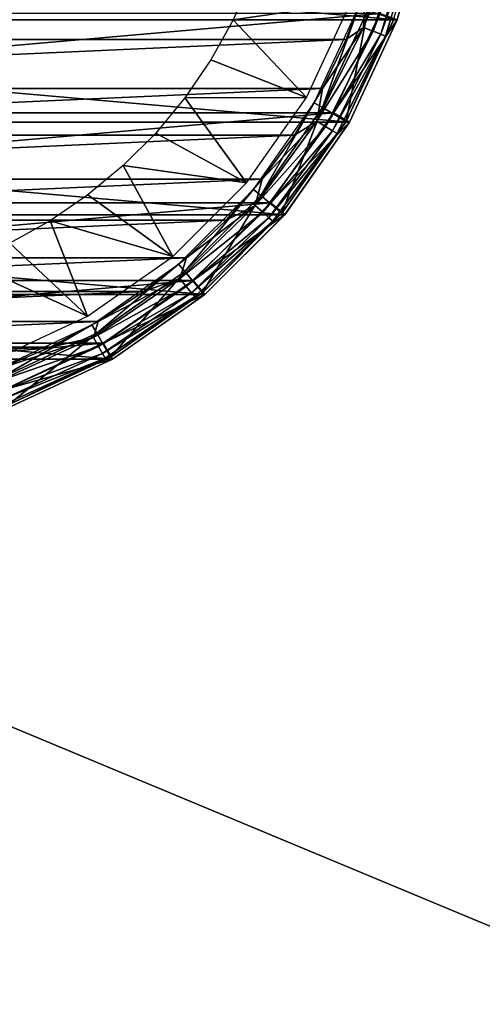
# Model space of a CAD drawing. Units: millimetres. Extents: x -180 to 70, y -60 to 50.
# Drawn here: x 6 to 19, y -33 to -6 of the extents above; entities that cross this region are included whole.
import ezdxf

# ---------------------------------------------------------------- set-up
doc = ezdxf.new("R2010")
doc.units = ezdxf.units.MM
doc.header["$LTSCALE"] = 52.148148
for name, color, linetype in [('1', 7, 'CONTINUOUS'), ('10', 7, 'CONTINUOUS'), ('11', 7, 'CONTINUOUS'), ('20', 7, 'CONTINUOUS'), ('21', 7, 'CONTINUOUS'), ('23', 7, 'CONTINUOUS'), ('25', 7, 'CONTINUOUS'), ('3', 7, 'CONTINUOUS'), ('4', 7, 'CONTINUOUS'), ('42', 7, 'CONTINUOUS'), ('6', 7, 'CONTINUOUS'), ('8', 7, 'CONTINUOUS')]:
    doc.layers.add(name, color=color, linetype=linetype)

msp = doc.modelspace()

# ---------------------------------------------------------------- linework, layer by layer
at = {"layer": '1', "color": 7, "linetype": 'CONTINUOUS', "true_color": 0xaaaaaa}
for points in [[(-14.809, -8.549, 70.5), (16.069, -5.847, 70.5), (-16.069, -5.847, 70.5), (-14.809, -8.549, 70.5)], [(14.809, -8.549, 70.5), (16.069, -5.847, 70.5), (-14.809, -8.549, 70.5), (14.809, -8.549, 70.5)], [(-13.1, -10.991, 70.5), (14.809, -8.549, 70.5), (-14.809, -8.549, 70.5), (-13.1, -10.991, 70.5)], [(13.1, -10.991, 70.5), (14.809, -8.549, 70.5), (-13.1, -10.991, 70.5), (13.1, -10.991, 70.5)], [(-10.992, -13.099, 70.5), (13.1, -10.991, 70.5), (-13.1, -10.991, 70.5), (-10.992, -13.099, 70.5)], [(10.992, -13.099, 70.5), (13.1, -10.991, 70.5), (-10.992, -13.099, 70.5), (10.992, -13.099, 70.5)], [(-8.549, -14.809, 70.5), (10.992, -13.099, 70.5), (-10.992, -13.099, 70.5), (-8.549, -14.809, 70.5)], [(8.549, -14.809, 70.5), (10.992, -13.099, 70.5), (-8.549, -14.809, 70.5), (8.549, -14.809, 70.5)], [(-5.848, -16.069, 70.5), (8.549, -14.809, 70.5), (-8.549, -14.809, 70.5), (-5.848, -16.069, 70.5)], [(5.848, -16.069, 70.5), (8.549, -14.809, 70.5), (-5.848, -16.069, 70.5), (5.848, -16.069, 70.5)]]:
    msp.add_3dface(points, dxfattribs=at)
at = {"layer": '10', "color": 7, "linetype": 'CONTINUOUS', "true_color": 0xaaaaaa}
for points in [[(-174.5, 50, 50), (65.5, 50, 50), (-174.5, -50, 50), (-174.5, 50, 50)], [(-174.5, -50, 50), (65.5, 50, 50), (65.5, -50, 50), (-174.5, -50, 50)]]:
    msp.add_3dface(points, dxfattribs=at)
at = {"layer": '11', "color": 7, "linetype": 'CONTINUOUS', "true_color": 0xaaaaaa}
for points in [[(-174.5, -50, 52), (65.5, -50, 52), (-174.5, 50, 52), (-174.5, -50, 52)], [(-174.5, 50, 52), (65.5, -50, 52), (65.5, 50, 52), (-174.5, 50, 52)]]:
    msp.add_3dface(points, dxfattribs=at)
at = {"layer": '20', "color": 7, "linetype": 'CONTINUOUS', "true_color": 0xaaaaaa}
for points in [[(15.74, -5.756, 72.601), (15.155, -8.778, 72.601), (14.506, -8.403, 72.601), (15.74, -5.756, 72.601)], [(16.445, -6.012, 72.601), (15.155, -8.778, 72.601), (15.74, -5.756, 72.601), (16.445, -6.012, 72.601)], [(14.506, -8.403, 72.601), (13.405, -11.276, 72.601), (12.831, -10.794, 72.601), (14.506, -8.403, 72.601)], [(15.155, -8.778, 72.601), (13.405, -11.276, 72.601), (14.506, -8.403, 72.601), (15.155, -8.778, 72.601)], [(12.831, -10.794, 72.601), (11.249, -13.432, 72.601), (10.767, -12.858, 72.601), (12.831, -10.794, 72.601)], [(13.405, -11.276, 72.601), (11.249, -13.432, 72.601), (12.831, -10.794, 72.601), (13.405, -11.276, 72.601)], [(10.767, -12.858, 72.601), (8.75, -15.182, 72.601), (8.375, -14.533, 72.601), (10.767, -12.858, 72.601)], [(11.249, -13.432, 72.601), (8.75, -15.182, 72.601), (10.767, -12.858, 72.601), (11.249, -13.432, 72.601)], [(8.375, -14.533, 72.601), (5.985, -16.472, 72.601), (5.729, -15.767, 72.601), (8.375, -14.533, 72.601)], [(8.75, -15.182, 72.601), (5.985, -16.472, 72.601), (8.375, -14.533, 72.601), (8.75, -15.182, 72.601)]]:
    msp.add_3dface(points, dxfattribs=at)
at = {"layer": '21', "color": 7, "linetype": 'CONTINUOUS', "true_color": 0xaaaaaa}
for points in [[(-15.681, -5.161, 98.601), (-15.156, -6.549, 98.601), (15.681, -5.162, 98.601), (-15.681, -5.161, 98.601)], [(15.681, -5.162, 98.601), (-15.156, -6.549, 98.601), (15.156, -6.55, 98.601), (15.681, -5.162, 98.601)], [(-15.156, -6.549, 98.601), (-14.51, -7.882, 98.601), (15.156, -6.55, 98.601), (-15.156, -6.549, 98.601)], [(15.156, -6.55, 98.601), (-14.51, -7.882, 98.601), (14.51, -7.883, 98.601), (15.156, -6.55, 98.601)], [(-14.51, -7.882, 98.601), (-13.746, -9.153, 98.601), (14.51, -7.883, 98.601), (-14.51, -7.882, 98.601)], [(14.51, -7.883, 98.601), (-13.746, -9.153, 98.601), (13.746, -9.154, 98.601), (14.51, -7.883, 98.601)], [(-13.746, -9.153, 98.601), (-12.872, -10.35, 98.601), (13.746, -9.154, 98.601), (-13.746, -9.153, 98.601)], [(13.746, -9.154, 98.601), (-12.872, -10.35, 98.601), (12.871, -10.35, 98.601), (13.746, -9.154, 98.601)], [(-12.872, -10.35, 98.601), (-11.894, -11.463, 98.601), (12.871, -10.35, 98.601), (-12.872, -10.35, 98.601)], [(12.871, -10.35, 98.601), (-11.894, -11.463, 98.601), (11.894, -11.464, 98.601), (12.871, -10.35, 98.601)], [(-11.894, -11.463, 98.601), (-10.818, -12.485, 98.601), (11.894, -11.464, 98.601), (-11.894, -11.463, 98.601)], [(11.894, -11.464, 98.601), (-10.818, -12.485, 98.601), (10.818, -12.486, 98.601), (11.894, -11.464, 98.601)], [(-10.818, -12.485, 98.601), (-9.658, -13.405, 98.601), (10.818, -12.486, 98.601), (-10.818, -12.485, 98.601)], [(10.818, -12.486, 98.601), (-9.658, -13.405, 98.601), (9.658, -13.405, 98.601), (10.818, -12.486, 98.601)], [(-9.658, -13.405, 98.601), (-8.417, -14.219, 98.601), (9.658, -13.405, 98.601), (-9.658, -13.405, 98.601)], [(9.658, -13.405, 98.601), (-8.417, -14.219, 98.601), (8.417, -14.219, 98.601), (9.658, -13.405, 98.601)], [(-8.417, -14.219, 98.601), (-7.111, -14.916, 98.601), (8.417, -14.219, 98.601), (-8.417, -14.219, 98.601)], [(8.417, -14.219, 98.601), (-7.111, -14.916, 98.601), (7.11, -14.916, 98.601), (8.417, -14.219, 98.601)], [(-7.111, -14.916, 98.601), (-5.743, -15.495, 98.601), (7.11, -14.916, 98.601), (-7.111, -14.916, 98.601)], [(7.11, -14.916, 98.601), (-5.743, -15.495, 98.601), (5.743, -15.495, 98.601), (7.11, -14.916, 98.601)]]:
    msp.add_3dface(points, dxfattribs=at)
at = {"layer": '23', "color": 7, "linetype": 'CONTINUOUS', "true_color": 0xaaaaaa}
for points in [[(15.155, -8.778, 72.601), (16.445, -6.012, 72.601), (15.162, -8.765, 97.601), (15.155, -8.778, 72.601)], [(15.162, -8.765, 97.601), (16.445, -6.012, 72.601), (16.448, -6.004, 97.601), (15.162, -8.765, 97.601)], [(13.405, -11.276, 72.601), (15.155, -8.778, 72.601), (13.417, -11.262, 97.601), (13.405, -11.276, 72.601)], [(13.417, -11.262, 97.601), (15.155, -8.778, 72.601), (15.162, -8.765, 97.601), (13.417, -11.262, 97.601)], [(11.249, -13.432, 72.601), (13.405, -11.276, 72.601), (11.266, -13.418, 97.601), (11.249, -13.432, 72.601)], [(11.266, -13.418, 97.601), (13.405, -11.276, 72.601), (13.417, -11.262, 97.601), (11.266, -13.418, 97.601)], [(8.75, -15.182, 72.601), (11.249, -13.432, 72.601), (8.773, -15.169, 97.601), (8.75, -15.182, 72.601)], [(8.773, -15.169, 97.601), (11.249, -13.432, 72.601), (11.266, -13.418, 97.601), (8.773, -15.169, 97.601)], [(5.985, -16.472, 72.601), (8.75, -15.182, 72.601), (6.015, -16.461, 97.601), (5.985, -16.472, 72.601)], [(6.015, -16.461, 97.601), (8.75, -15.182, 72.601), (8.773, -15.169, 97.601), (6.015, -16.461, 97.601)]]:
    msp.add_3dface(points, dxfattribs=at)
at = {"layer": '25', "color": 7, "linetype": 'CONTINUOUS', "true_color": 0xaaaaaa}
for points in [[(15.494, -5.666, 77.601), (14.506, -8.403, 72.601), (14.279, -8.271, 77.601), (15.494, -5.666, 77.601)], [(15.74, -5.756, 72.601), (14.506, -8.403, 72.601), (15.494, -5.666, 77.601), (15.74, -5.756, 72.601)], [(14.279, -8.271, 77.601), (12.831, -10.794, 72.601), (12.631, -10.625, 77.601), (14.279, -8.271, 77.601)], [(14.506, -8.403, 72.601), (12.831, -10.794, 72.601), (14.279, -8.271, 77.601), (14.506, -8.403, 72.601)], [(12.631, -10.625, 77.601), (10.767, -12.858, 72.601), (10.598, -12.658, 77.601), (12.631, -10.625, 77.601)], [(12.831, -10.794, 72.601), (10.767, -12.858, 72.601), (12.631, -10.625, 77.601), (12.831, -10.794, 72.601)], [(10.598, -12.658, 77.601), (8.375, -14.533, 72.601), (8.244, -14.306, 77.601), (10.598, -12.658, 77.601)], [(10.767, -12.858, 72.601), (8.375, -14.533, 72.601), (10.598, -12.658, 77.601), (10.767, -12.858, 72.601)], [(8.244, -14.306, 77.601), (5.729, -15.767, 72.601), (5.639, -15.521, 77.601), (8.244, -14.306, 77.601)], [(8.375, -14.533, 72.601), (5.729, -15.767, 72.601), (8.244, -14.306, 77.601), (8.375, -14.533, 72.601)]]:
    msp.add_3dface(points, dxfattribs=at)
at = {"layer": '3', "color": 7, "linetype": 'CONTINUOUS', "true_color": 0xaaaaaa}
for points in [[(16.539, -6.019, 50), (17.333, -3.055, 50), (16.539, -6.019, 70), (16.539, -6.019, 50)], [(16.539, -6.019, 70), (17.333, -3.055, 50), (17.333, -3.056, 70), (16.539, -6.019, 70)], [(15.242, -8.8, 50), (16.539, -6.019, 50), (15.242, -8.8, 70), (15.242, -8.8, 50)], [(15.242, -8.8, 70), (16.539, -6.019, 50), (16.539, -6.019, 70), (15.242, -8.8, 70)], [(13.482, -11.314, 50), (15.242, -8.8, 50), (13.482, -11.313, 70), (13.482, -11.314, 50)], [(13.482, -11.313, 70), (15.242, -8.8, 50), (15.242, -8.8, 70), (13.482, -11.313, 70)], [(11.312, -13.483, 50), (13.482, -11.314, 50), (11.313, -13.482, 70), (11.312, -13.483, 50)], [(11.313, -13.482, 70), (13.482, -11.314, 50), (13.482, -11.313, 70), (11.313, -13.482, 70)], [(8.8, -15.242, 70), (11.312, -13.483, 50), (11.313, -13.482, 70), (8.8, -15.242, 70)], [(8.8, -15.242, 50), (11.312, -13.483, 50), (8.8, -15.242, 70), (8.8, -15.242, 50)], [(6.02, -16.538, 50), (8.8, -15.242, 50), (6.02, -16.539, 70), (6.02, -16.538, 50)], [(6.02, -16.539, 70), (8.8, -15.242, 50), (8.8, -15.242, 70), (6.02, -16.539, 70)]]:
    msp.add_3dface(points, dxfattribs=at)
at = {"layer": '4', "color": 7, "linetype": 'CONTINUOUS', "true_color": 0xaaaaaa}
for points in [[(16.069, -5.847, 70.5), (16.539, -6.019, 70), (17.333, -3.056, 70), (16.069, -5.847, 70.5)], [(16.069, -5.847, 70.5), (14.809, -8.549, 70.5), (16.539, -6.019, 70), (16.069, -5.847, 70.5)], [(14.809, -8.549, 70.5), (15.242, -8.8, 70), (16.539, -6.019, 70), (14.809, -8.549, 70.5)], [(14.809, -8.549, 70.5), (13.1, -10.991, 70.5), (15.242, -8.8, 70), (14.809, -8.549, 70.5)], [(13.1, -10.991, 70.5), (13.482, -11.313, 70), (15.242, -8.8, 70), (13.1, -10.991, 70.5)], [(13.1, -10.991, 70.5), (10.992, -13.099, 70.5), (13.482, -11.313, 70), (13.1, -10.991, 70.5)], [(10.992, -13.099, 70.5), (11.313, -13.482, 70), (13.482, -11.313, 70), (10.992, -13.099, 70.5)], [(10.992, -13.099, 70.5), (8.549, -14.809, 70.5), (11.313, -13.482, 70), (10.992, -13.099, 70.5)], [(8.549, -14.809, 70.5), (8.8, -15.242, 70), (11.313, -13.482, 70), (8.549, -14.809, 70.5)], [(8.549, -14.809, 70.5), (5.848, -16.069, 70.5), (8.8, -15.242, 70), (8.549, -14.809, 70.5)], [(5.848, -16.069, 70.5), (6.02, -16.539, 70), (8.8, -15.242, 70), (5.848, -16.069, 70.5)]]:
    msp.add_3dface(points, dxfattribs=at)
at = {"layer": '42', "color": 7, "linetype": 'CONTINUOUS', "true_color": 0xaaaaaa}
for points in [[(15.681, -5.162, 98.601), (15.624, -6.225, 98.553), (16.445, -3.501, 98.553), (15.681, -5.162, 98.601)], [(15.624, -6.225, 98.553), (16.718, -3.559, 98.411), (16.445, -3.501, 98.553), (15.624, -6.225, 98.553)], [(15.883, -6.328, 98.411), (16.718, -3.559, 98.411), (15.624, -6.225, 98.553), (15.883, -6.328, 98.411)], [(15.883, -6.328, 98.411), (16.935, -3.605, 98.189), (16.718, -3.559, 98.411), (15.883, -6.328, 98.411)], [(16.089, -6.409, 98.189), (16.935, -3.605, 98.189), (15.883, -6.328, 98.411), (16.089, -6.409, 98.189)], [(16.089, -6.409, 98.189), (17.074, -3.634, 97.91), (16.935, -3.605, 98.189), (16.089, -6.409, 98.189)], [(16.221, -6.462, 97.91), (17.074, -3.634, 97.91), (16.089, -6.409, 98.189), (16.221, -6.462, 97.91)], [(16.221, -6.462, 97.91), (16.448, -6.004, 97.601), (17.074, -3.634, 97.91), (16.221, -6.462, 97.91)], [(15.681, -5.162, 98.601), (15.156, -6.55, 98.601), (15.624, -6.225, 98.553), (15.681, -5.162, 98.601)], [(15.162, -8.765, 97.601), (16.448, -6.004, 97.601), (16.221, -6.462, 97.91), (15.162, -8.765, 97.601)], [(14.51, -7.883, 98.601), (14.355, -8.77, 98.553), (15.624, -6.225, 98.553), (14.51, -7.883, 98.601)], [(14.355, -8.77, 98.553), (15.883, -6.328, 98.411), (15.624, -6.225, 98.553), (14.355, -8.77, 98.553)], [(14.594, -8.916, 98.411), (15.883, -6.328, 98.411), (14.355, -8.77, 98.553), (14.594, -8.916, 98.411)], [(15.156, -6.55, 98.601), (14.51, -7.883, 98.601), (15.624, -6.225, 98.553), (15.156, -6.55, 98.601)], [(14.594, -8.916, 98.411), (16.089, -6.409, 98.189), (15.883, -6.328, 98.411), (14.594, -8.916, 98.411)], [(14.783, -9.031, 98.189), (16.089, -6.409, 98.189), (14.594, -8.916, 98.411), (14.783, -9.031, 98.189)], [(14.783, -9.031, 98.189), (16.221, -6.462, 97.91), (16.089, -6.409, 98.189), (14.783, -9.031, 98.189)], [(14.904, -9.105, 97.91), (16.221, -6.462, 97.91), (14.783, -9.031, 98.189), (14.904, -9.105, 97.91)], [(14.904, -9.105, 97.91), (15.162, -8.765, 97.601), (16.221, -6.462, 97.91), (14.904, -9.105, 97.91)], [(14.51, -7.883, 98.601), (13.746, -9.154, 98.601), (14.355, -8.77, 98.553), (14.51, -7.883, 98.601)], [(12.871, -10.35, 98.601), (12.675, -11.066, 98.553), (14.355, -8.77, 98.553), (12.871, -10.35, 98.601)], [(12.675, -11.066, 98.553), (14.594, -8.916, 98.411), (14.355, -8.77, 98.553), (12.675, -11.066, 98.553)], [(13.746, -9.154, 98.601), (12.871, -10.35, 98.601), (14.355, -8.77, 98.553), (13.746, -9.154, 98.601)], [(13.417, -11.262, 97.601), (15.162, -8.765, 97.601), (14.904, -9.105, 97.91), (13.417, -11.262, 97.601)], [(12.886, -11.249, 98.411), (14.594, -8.916, 98.411), (12.675, -11.066, 98.553), (12.886, -11.249, 98.411)], [(12.886, -11.249, 98.411), (14.783, -9.031, 98.189), (14.594, -8.916, 98.411), (12.886, -11.249, 98.411)], [(13.053, -11.395, 98.189), (14.783, -9.031, 98.189), (12.886, -11.249, 98.411), (13.053, -11.395, 98.189)], [(13.053, -11.395, 98.189), (14.904, -9.105, 97.91), (14.783, -9.031, 98.189), (13.053, -11.395, 98.189)], [(13.16, -11.488, 97.91), (14.904, -9.105, 97.91), (13.053, -11.395, 98.189), (13.16, -11.488, 97.91)], [(13.16, -11.488, 97.91), (13.417, -11.262, 97.601), (14.904, -9.105, 97.91), (13.16, -11.488, 97.91)], [(12.871, -10.35, 98.601), (11.894, -11.464, 98.601), (12.675, -11.066, 98.553), (12.871, -10.35, 98.601)], [(10.818, -12.486, 98.601), (10.632, -13.045, 98.553), (12.675, -11.066, 98.553), (10.818, -12.486, 98.601)], [(10.632, -13.045, 98.553), (12.886, -11.249, 98.411), (12.675, -11.066, 98.553), (10.632, -13.045, 98.553)], [(11.894, -11.464, 98.601), (10.818, -12.486, 98.601), (12.675, -11.066, 98.553), (11.894, -11.464, 98.601)], [(10.809, -13.261, 98.411), (12.886, -11.249, 98.411), (10.632, -13.045, 98.553), (10.809, -13.261, 98.411)], [(10.809, -13.261, 98.411), (13.053, -11.395, 98.189), (12.886, -11.249, 98.411), (10.809, -13.261, 98.411)], [(10.949, -13.433, 98.189), (13.053, -11.395, 98.189), (10.809, -13.261, 98.411), (10.949, -13.433, 98.189)], [(10.949, -13.433, 98.189), (13.16, -11.488, 97.91), (13.053, -11.395, 98.189), (10.949, -13.433, 98.189)], [(11.039, -13.543, 97.91), (13.16, -11.488, 97.91), (10.949, -13.433, 98.189), (11.039, -13.543, 97.91)], [(11.039, -13.543, 97.91), (11.266, -13.418, 97.601), (13.16, -11.488, 97.91), (11.039, -13.543, 97.91)], [(11.266, -13.418, 97.601), (13.417, -11.262, 97.601), (13.16, -11.488, 97.91), (11.266, -13.418, 97.601)], [(10.818, -12.486, 98.601), (9.658, -13.405, 98.601), (10.632, -13.045, 98.553), (10.818, -12.486, 98.601)], [(8.417, -14.219, 98.601), (8.285, -14.651, 98.553), (10.632, -13.045, 98.553), (8.417, -14.219, 98.601)], [(8.285, -14.651, 98.553), (10.809, -13.261, 98.411), (10.632, -13.045, 98.553), (8.285, -14.651, 98.553)], [(9.658, -13.405, 98.601), (8.417, -14.219, 98.601), (10.632, -13.045, 98.553), (9.658, -13.405, 98.601)], [(8.423, -14.894, 98.411), (10.809, -13.261, 98.411), (8.285, -14.651, 98.553), (8.423, -14.894, 98.411)], [(8.423, -14.894, 98.411), (10.949, -13.433, 98.189), (10.809, -13.261, 98.411), (8.423, -14.894, 98.411)], [(8.532, -15.087, 98.189), (10.949, -13.433, 98.189), (8.423, -14.894, 98.411), (8.532, -15.087, 98.189)], [(8.532, -15.087, 98.189), (11.039, -13.543, 97.91), (10.949, -13.433, 98.189), (8.532, -15.087, 98.189)], [(8.602, -15.211, 97.91), (11.039, -13.543, 97.91), (8.532, -15.087, 98.189), (8.602, -15.211, 97.91)], [(8.602, -15.211, 97.91), (8.773, -15.169, 97.601), (11.039, -13.543, 97.91), (8.602, -15.211, 97.91)], [(8.773, -15.169, 97.601), (11.266, -13.418, 97.601), (11.039, -13.543, 97.91), (8.773, -15.169, 97.601)], [(8.417, -14.219, 98.601), (7.11, -14.916, 98.601), (8.285, -14.651, 98.553), (8.417, -14.219, 98.601)], [(5.743, -15.495, 98.601), (5.701, -15.839, 98.553), (8.285, -14.651, 98.553), (5.743, -15.495, 98.601)], [(5.701, -15.839, 98.553), (8.423, -14.894, 98.411), (8.285, -14.651, 98.553), (5.701, -15.839, 98.553)], [(7.11, -14.916, 98.601), (5.743, -15.495, 98.601), (8.285, -14.651, 98.553), (7.11, -14.916, 98.601)], [(5.795, -16.102, 98.411), (8.423, -14.894, 98.411), (5.701, -15.839, 98.553), (5.795, -16.102, 98.411)], [(5.795, -16.102, 98.411), (8.532, -15.087, 98.189), (8.423, -14.894, 98.411), (5.795, -16.102, 98.411)], [(5.87, -16.31, 98.189), (8.532, -15.087, 98.189), (5.795, -16.102, 98.411), (5.87, -16.31, 98.189)], [(5.87, -16.31, 98.189), (8.602, -15.211, 97.91), (8.532, -15.087, 98.189), (5.87, -16.31, 98.189)], [(5.919, -16.444, 97.91), (8.602, -15.211, 97.91), (5.87, -16.31, 98.189), (5.919, -16.444, 97.91)], [(5.919, -16.444, 97.91), (6.015, -16.461, 97.601), (8.602, -15.211, 97.91), (5.919, -16.444, 97.91)], [(6.015, -16.461, 97.601), (8.773, -15.169, 97.601), (8.602, -15.211, 97.91), (6.015, -16.461, 97.601)]]:
    msp.add_3dface(points, dxfattribs=at)
at = {"layer": '6', "color": 7, "linetype": 'CONTINUOUS', "true_color": 0xaaaaaa}
for points in [[(17.333, -3.055, 50), (16.539, -6.019, 50), (-17.333, -3.055, 50), (17.333, -3.055, 50)], [(16.539, -6.019, 50), (-16.539, -6.019, 50), (-17.333, -3.055, 50), (16.539, -6.019, 50)], [(16.539, -6.019, 50), (15.242, -8.8, 50), (-16.539, -6.019, 50), (16.539, -6.019, 50)], [(15.242, -8.8, 50), (-15.242, -8.8, 50), (-16.539, -6.019, 50), (15.242, -8.8, 50)], [(15.242, -8.8, 50), (13.482, -11.314, 50), (-15.242, -8.8, 50), (15.242, -8.8, 50)], [(13.482, -11.314, 50), (-13.482, -11.314, 50), (-15.242, -8.8, 50), (13.482, -11.314, 50)], [(13.482, -11.314, 50), (11.312, -13.483, 50), (-13.482, -11.314, 50), (13.482, -11.314, 50)], [(11.312, -13.483, 50), (-11.312, -13.483, 50), (-13.482, -11.314, 50), (11.312, -13.483, 50)], [(11.312, -13.483, 50), (8.8, -15.242, 50), (-11.312, -13.483, 50), (11.312, -13.483, 50)], [(8.8, -15.242, 50), (-8.8, -15.242, 50), (-11.312, -13.483, 50), (8.8, -15.242, 50)], [(8.8, -15.242, 50), (6.02, -16.538, 50), (-8.8, -15.242, 50), (8.8, -15.242, 50)]]:
    msp.add_3dface(points, dxfattribs=at)
at = {"layer": '8', "color": 7, "linetype": 'CONTINUOUS', "true_color": 0xaaaaaa}
for points in [[(12.588, -4.877, 81), (12.085, -6.017, 81), (15.27, -5.558, 70.5), (12.588, -4.877, 81)], [(15.27, -5.558, 70.5), (12.085, -6.017, 81), (14.073, -8.125, 70.5), (15.27, -5.558, 70.5)], [(12.085, -6.017, 81), (11.478, -7.107, 81), (14.073, -8.125, 70.5), (12.085, -6.017, 81)], [(11.478, -7.107, 81), (10.773, -8.136, 81), (14.073, -8.125, 70.5), (11.478, -7.107, 81)], [(10.773, -8.136, 81), (9.977, -9.095, 81), (12.448, -10.445, 70.5), (10.773, -8.136, 81)], [(14.073, -8.125, 70.5), (10.773, -8.136, 81), (12.448, -10.445, 70.5), (14.073, -8.125, 70.5)], [(9.977, -9.095, 81), (9.095, -9.977, 81), (12.448, -10.445, 70.5), (9.977, -9.095, 81)], [(9.095, -9.977, 81), (8.136, -10.773, 81), (10.445, -12.448, 70.5), (9.095, -9.977, 81)], [(12.448, -10.445, 70.5), (9.095, -9.977, 81), (10.445, -12.448, 70.5), (12.448, -10.445, 70.5)], [(8.136, -10.773, 81), (7.107, -11.478, 81), (10.445, -12.448, 70.5), (8.136, -10.773, 81)], [(7.107, -11.478, 81), (6.017, -12.085, 81), (8.125, -14.073, 70.5), (7.107, -11.478, 81)], [(10.445, -12.448, 70.5), (7.107, -11.478, 81), (8.125, -14.073, 70.5), (10.445, -12.448, 70.5)], [(6.017, -12.085, 81), (4.877, -12.588, 81), (8.125, -14.073, 70.5), (6.017, -12.085, 81)], [(8.125, -14.073, 70.5), (4.877, -12.588, 81), (5.558, -15.27, 70.5), (8.125, -14.073, 70.5)]]:
    msp.add_3dface(points, dxfattribs=at)

doc.saveas('drawing.dxf')
